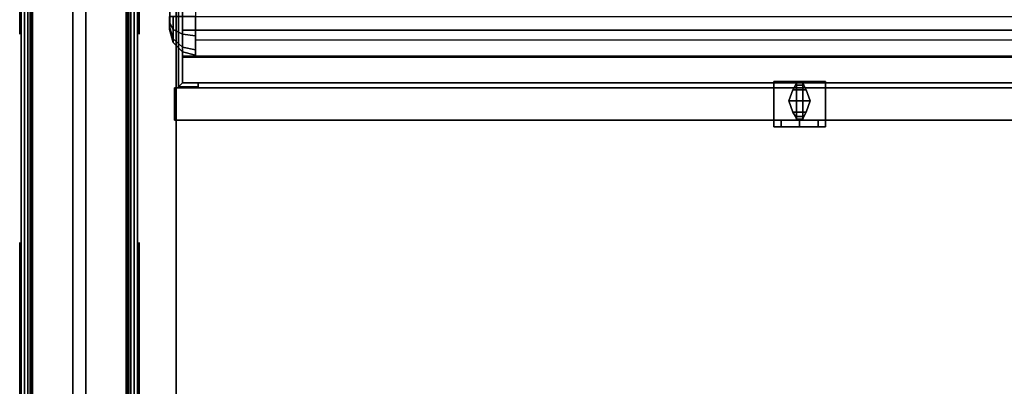
# Model space of a CAD drawing. Units: inches. Extents: x -2 to 202, y -6 to 153.
# Drawn here: x 99 to 119, y 56 to 63 of the extents above; entities that cross this region are included whole.
import ezdxf

# ---------------------------------------------------------------- set-up
doc = ezdxf.new("R2010")
doc.units = ezdxf.units.IN
doc.header["$MEASUREMENT"] = 0
for name, color, linetype in [('PANEL-FABSIDE1', 7, 'Continuous'), ('PANEL-FABSIDE2', 7, 'Continuous'), ('PANEL-GLAZE', 7, 'Continuous'), ('PANEL-RECEP', 7, 'Continuous'), ('PANEL-TOP', 7, 'Continuous'), ('PANEL-TRIM', 7, 'Continuous'), ('PANEL-WMGMT', 7, 'Continuous'), ('STORAGE', 4, 'Continuous'), ('STORAGE-DOOR', 4, 'Continuous'), ('STORAGE-END', 4, 'Continuous'), ('STORAGE-LOCK', 4, 'Continuous'), ('STORAGE-PULL', 4, 'Continuous'), ('WKSURF-TOP', 6, 'Continuous'), ('WKSURF-TOPEDGE', 6, 'Continuous')]:
    doc.layers.add(name, color=color, linetype=linetype)

# ---------------------------------------------------------------- blocks, each defined once
blk = doc.blocks.new('AA2310_2472L_0T')
at = {"layer": 'WKSURF-TOP'}
for points in [[(72, -24.75), (0, -24.75), (0, -0.875), (72, -0.875)], [(72, -0.875, -1.25), (0, -0.875, -1.25), (0, -24.75, -1.25), (72, -24.75, -1.25)]]:
    blk.add_3dface(points, dxfattribs=at)
at = {"layer": 'WKSURF-TOPEDGE'}
blk.add_3dface([(72, -0.875, -1.25), (0, -0.875, -1.25), (0, -0.875), (72, -0.875)], dxfattribs=at)
blk = doc.blocks.new('AA8164_5336G_0T')
at = {"layer": 'PANEL-FABSIDE1'}
for points in [[(35.5, -1.938, 39.25), (0.5, -1.938, 39.25), (0.5, -2, 39.25), (35.5, -2, 39.25)], [(0.5, -1.938, 5), (35.5, -1.938, 5), (35.5, -2, 5), (0.5, -2, 5)], [(35.5, -2, 39.25), (0.5, -2, 39.25), (0.5, -2, 5), (35.5, -2, 5)]]:
    blk.add_3dface(points, dxfattribs=at)
at = {"layer": 'PANEL-FABSIDE2'}
for points in [[(0.5, 0, 5), (0.5, 0, 39.25), (35.5, 0, 39.25), (35.5, 0, 5)], [(35.5, 0, 39.25), (0.5, 0, 39.25), (0.5, -0.062, 39.25), (35.5, -0.062, 39.25)], [(0.5, 0, 5), (35.5, 0, 5), (35.5, -0.062, 5), (0.5, -0.062, 5)]]:
    blk.add_3dface(points, dxfattribs=at)
at = {"layer": 'PANEL-GLAZE'}
for points in [[(34.375, -0.875, 40.375), (1.625, -0.875, 40.375), (1.625, -0.875, 51.812), (34.375, -0.875, 51.812)], [(1.625, -1.125, 51.812), (1.625, -1.125, 40.375), (34.375, -1.125, 40.375), (34.375, -1.125, 51.812)]]:
    blk.add_3dface(points, dxfattribs=at)
at = {"layer": 'PANEL-RECEP'}
for points in [[(19.875, 0.156, 0.56), (16.125, 0.156, 0.56), (16.125, 0.156, 2.81), (19.875, 0.156, 2.81)], [(26.91, 0.156, 2.469), (23.91, 0.156, 2.469), (23.91, 0.156, 4.469), (26.91, 0.156, 4.469)], [(16.125, -2.156, 0.56), (19.875, -2.156, 0.56), (19.875, -2.156, 2.81), (16.125, -2.156, 2.81)], [(23.91, -2.156, 2.469), (26.91, -2.156, 2.469), (26.91, -2.156, 4.469), (23.91, -2.156, 4.469)]]:
    blk.add_3dface(points, dxfattribs=at)
at = {"layer": 'PANEL-TOP'}
for points in [[(0.5, 0, 52.625), (0.5, 0, 52.938), (35.5, 0, 52.938), (35.5, 0, 52.625)], [(35.5, 0, 52.938), (0.5, 0, 52.938), (0.5, -0.062, 53), (35.5, -0.062, 53)], [(35.5, -0.062, 53), (0.5, -0.062, 53), (0.5, -1.938, 53), (35.5, -1.938, 53)], [(35.5, -1.938, 53), (0.5, -1.938, 53), (0.5, -2, 52.938), (35.5, -2, 52.938)], [(35.5, -2, 52.938), (0.5, -2, 52.938), (0.5, -2, 52.625), (35.5, -2, 52.625)]]:
    blk.add_3dface(points, dxfattribs=at)
at = {"layer": 'PANEL-TRIM'}
for points in [[(35.5, -0.044, 5), (35.5, -1.956, 5), (0.5, -1.956, 5), (0.5, -0.044, 5)], [(34.75, -0.044, 40), (1.25, -0.044, 40), (1.375, -0.044, 40.125), (34.625, -0.044, 40.125)], [(1.25, -0.044, 52.188), (1.25, -0.044, 52.938), (34.75, -0.044, 52.938), (34.75, -0.044, 52.188)], [(1.25, -0.044, 52.188), (34.75, -0.044, 52.188), (34.625, -0.044, 52.062), (1.375, -0.044, 52.062)], [(1.25, -0.044, 39.125), (1.25, -0.044, 40), (34.75, -0.044, 40), (34.75, -0.044, 39.125)], [(34.375, -0.875, 40.375), (34.625, -0.044, 40.125), (1.375, -0.044, 40.125), (1.625, -0.875, 40.375)], [(1.625, -0.875, 51.812), (1.375, -0.044, 52.062), (34.625, -0.044, 52.062), (34.375, -0.875, 51.812)], [(1.375, -1.956, 40.125), (34.625, -1.956, 40.125), (34.375, -1.125, 40.375), (1.625, -1.125, 40.375)], [(34.625, -1.956, 52.062), (1.375, -1.956, 52.062), (1.625, -1.125, 51.812), (34.375, -1.125, 51.812)], [(1.375, -1.956, 40.125), (1.25, -1.956, 40), (34.75, -1.956, 40), (34.625, -1.956, 40.125)], [(1.25, -1.956, 52.938), (1.25, -1.956, 52.188), (34.75, -1.956, 52.188), (34.75, -1.956, 52.938)], [(34.625, -1.956, 52.062), (34.75, -1.956, 52.188), (1.25, -1.956, 52.188), (1.375, -1.956, 52.062)], [(1.25, -1.956, 40), (1.25, -1.956, 39.125), (34.75, -1.956, 39.125), (34.75, -1.956, 40)]]:
    blk.add_3dface(points, dxfattribs=at)
at = {"layer": 'PANEL-WMGMT'}
for points in [[(36, 0.062, 4.938), (36, 0.125, 4.781), (0, 0.125, 4.781), (0, 0.062, 4.938)], [(36, 0.125, 4.781), (36, 0.125), (0, 0.125), (0, 0.125, 4.781)], [(0, 0.125), (36, 0.125), (36, -2.125), (0, -2.125)], [(36, -0.094, 5), (36, 0.062, 4.938), (0, 0.062, 4.938), (0, -0.094, 5)], [(0, -1.906, 5), (36, -1.906, 5), (36, -0.094, 5), (0, -0.094, 5)], [(36, -2.062, 4.938), (36, -1.906, 5), (0, -1.906, 5), (0, -2.062, 4.938)], [(36, -2.125, 4.781), (36, -2.062, 4.938), (0, -2.062, 4.938), (0, -2.125, 4.781)], [(36, -2.125), (36, -2.125, 4.781), (0, -2.125, 4.781), (0, -2.125)]]:
    blk.add_3dface(points, dxfattribs=at)
blk = doc.blocks.new('AA3220_1348_1T')
at = {"layer": 'STORAGE'}
blk.add_3dface([(47.499, -12.5, -6.752), (47.499, -12.956, -5.861), (0.499, -12.956, -5.859), (0.499, -12.5, -6.75)], dxfattribs=at)
at = {"layer": 'STORAGE-END'}
for points, invisible_edges in [([(0, -12.5, -0.5), (0, -0.75, -0.5), (-0.001, -6.625, -4.125), (0, -12.625, -0.533)], 6), ([(0.499, -6.625, -4.125), (0.5, -0.75), (0.5, -12.5), (0.5, -12.875, -0.101)], 9), ([(0, -12.717, -0.625), (0, -12.625, -0.533), (-0.001, -6.625, -4.125), (0, -12.75, -0.75)], 6), ([(-0.001, -12.75, -6.75), (0, -12.75, -0.75), (-0.001, -6.625, -4.125), (-0.001, -12.717, -6.875)], 6), ([(-0.001, -12.625, -6.967), (-0.001, -12.717, -6.875), (-0.001, -6.625, -4.125), (-0.001, -12.5, -7)], 6), ([(0.499, -6.625, -4.125), (0.5, -13.25, -0.75), (0.499, -13.25, -6.75), (0.498, -13.149, -7.125)], 9), ([(0.499, -6.625, -4.125), (0.498, -13.149, -7.125), (0.498, -12.875, -7.399), (0.498, -12.5, -7.5)], 9), ([(0.499, -6.625, -4.125), (0.5, -12.875, -0.101), (0.5, -13.149, -0.375), (0.5, -13.25, -0.75)], 9)]:
    blk.add_3dface(points, dxfattribs=dict(at, invisible_edges=invisible_edges))
for points in [[(0.065, -12.5, -7.251), (0.065, -12.75, -7.184), (-0.001, -12.625, -6.967), (-0.001, -12.5, -7)], [(0, -12.5, -0.5), (0.067, -12.501, -0.249), (0.067, -12.751, -0.317), (0, -12.625, -0.533)], [(0.249, -12.5, -7.434), (0.249, -12.842, -7.343), (0.065, -12.75, -7.184), (0.065, -12.5, -7.251)], [(0.251, -12.842, -0.157), (0.251, -12.5, -0.066), (0.067, -12.501, -0.249), (0.067, -12.751, -0.317)], [(0.498, -12.5, -7.5), (0.498, -12.875, -7.399), (0.249, -12.842, -7.343), (0.249, -12.5, -7.434)], [(0.5, -12.875, -0.101), (0.5, -12.5), (0.251, -12.5, -0.066), (0.251, -12.842, -0.157)], [(0.065, -12.75, -7.184), (0.065, -12.933, -7.001), (-0.001, -12.717, -6.875), (-0.001, -12.625, -6.967)], [(0.065, -12.933, -7.001), (0.066, -13.001, -6.751), (-0.001, -12.75, -6.75), (-0.001, -12.717, -6.875)], [(0.067, -13.001, -0.751), (0, -12.75, -0.75), (-0.001, -12.75, -6.75), (0.066, -13.001, -6.751)], [(0.067, -12.934, -0.5), (0.067, -12.751, -0.317), (0, -12.625, -0.533), (0, -12.717, -0.625)], [(0.067, -13.001, -0.75), (0.067, -12.934, -0.5), (0, -12.717, -0.625), (0, -12.75, -0.75)], [(0.249, -12.842, -7.343), (0.249, -13.093, -7.092), (0.065, -12.933, -7.001), (0.065, -12.75, -7.184)], [(0.251, -13.093, -0.408), (0.251, -12.842, -0.157), (0.067, -12.751, -0.317), (0.067, -12.934, -0.5)], [(0.249, -13.093, -7.092), (0.25, -13.184, -6.75), (0.066, -13.001, -6.751), (0.065, -12.933, -7.001)], [(0.251, -13.184, -0.75), (0.251, -13.093, -0.408), (0.067, -12.934, -0.5), (0.067, -13.001, -0.75)], [(0.498, -12.875, -7.399), (0.498, -13.149, -7.125), (0.249, -13.093, -7.092), (0.249, -12.842, -7.343)], [(0.5, -13.149, -0.375), (0.5, -12.875, -0.101), (0.251, -12.842, -0.157), (0.251, -13.093, -0.408)], [(0.251, -13.184, -0.75), (0.067, -13.001, -0.751), (0.066, -13.001, -6.751), (0.25, -13.184, -6.75)], [(0.498, -13.149, -7.125), (0.499, -13.25, -6.75), (0.25, -13.184, -6.75), (0.249, -13.093, -7.092)], [(0.5, -13.25, -0.75), (0.5, -13.149, -0.375), (0.251, -13.093, -0.408), (0.251, -13.184, -0.75)], [(0.5, -13.25, -0.75), (0.251, -13.184, -0.75), (0.25, -13.184, -6.75), (0.499, -13.25, -6.75)]]:
    blk.add_3dface(points, dxfattribs=at)
blk = doc.blocks.new('AA3810_148PL_0T')
at = {"layer": 'STORAGE'}
for points in [[(0.245, -12.866, -13.75), (0.245, -0.166, -13.75), (47.755, -0.166, -13.75), (47.755, -12.866, -13.75)], [(47.755, -12.866), (47.755, -0.166), (0.245, -0.166), (0.245, -12.866)], [(0.245, -12.366, -14.75), (0.245, -12.866, -14.75), (47.755, -12.866, -14.75), (47.755, -12.366, -14.75)], [(47.755, -12.366, -1), (47.755, -12.866, -1), (0.245, -12.866, -1), (0.245, -12.366, -1)], [(0.245, -12.866, -13.75), (47.755, -12.866, -13.75), (47.755, -12.866, -14.75), (0.245, -12.866, -14.75)], [(47.755, -12.866), (0.245, -12.866), (0.245, -12.866, -1), (47.755, -12.866, -1)], [(0.245, -12.885, -14.75), (0.245, -12.885, -13.75), (47.755, -12.885, -13.75), (47.755, -12.885, -14.75)], [(0.245, -12.885, -14.75), (47.755, -12.885, -14.75), (47.755, -13.385, -14.75), (0.245, -13.385, -14.75)], [(0.245, -13.385, -13.75), (47.755, -13.385, -13.75), (47.755, -12.885, -13.75), (0.245, -12.885, -13.75)], [(47.755, -12.885), (47.755, -12.885, -1), (0.245, -12.885, -1), (0.245, -12.885)], [(47.755, -13.385, -1), (0.245, -13.385, -1), (0.245, -12.885, -1), (47.755, -12.885, -1)], [(47.755, -12.885), (0.245, -12.885), (0.245, -13.385), (47.755, -13.385)], [(0.245, -13.385, -13.75), (0.245, -13.385, -14), (47.755, -13.385, -14), (47.755, -13.385, -13.75)], [(0.245, -13.385, -14.375), (0.245, -13.385, -14.75), (47.755, -13.385, -14.75), (47.755, -13.385, -14.375)], [(47.755, -13.385, -1), (47.755, -13.385, -0.75), (0.245, -13.385, -0.75), (0.245, -13.385, -1)], [(47.755, -13.385, -0.375), (47.755, -13.385), (0.245, -13.385), (0.245, -13.385, -0.375)]]:
    blk.add_3dface(points, dxfattribs=at)
at = {"layer": 'STORAGE-DOOR'}
for points in [[(0.095, -13.484, -14.75), (0.095, -14.109, -14.75), (0.095, -14.109), (0.095, -13.484)], [(24.314, -13.484), (24.314, -13.484, -14.75), (0.095, -13.484, -14.75), (0.095, -13.484)], [(24.314, -14.109, -14.75), (0.095, -14.109, -14.75), (0.095, -13.484, -14.75), (24.314, -13.484, -14.75)], [(24.314, -13.484), (0.095, -13.484), (0.095, -14.109), (24.314, -14.109)], [(24.314, -14.109, -14.75), (24.314, -14.109), (0.095, -14.109), (0.095, -14.109, -14.75)]]:
    blk.add_3dface(points, dxfattribs=at)
at = {"layer": 'STORAGE-END'}
for points in [[(0.17, 0.58), (0.17, 0.58, -14.75), (0.17, -13.46, -14.75), (0.17, -13.46)], [(0.245, 0.58, -14.75), (0.245, -13.385, -14.75), (0.17, -13.46, -14.75), (0.17, 0.58, -14.75)], [(0.245, -13.385), (0.245, 0.58), (0.17, 0.58), (0.17, -13.46)], [(0.245, -13.385, -14.75), (0.245, 0.58, -14.75), (0.245, 0.58), (0.245, -13.385)], [(0.55, -13.385, -14.75), (0.55, -13.46, -14.75), (0.17, -13.46, -14.75), (0.245, -13.385, -14.75)], [(0.245, -13.385), (0.17, -13.46), (0.55, -13.46), (0.55, -13.385)], [(0.17, -13.46, -14.75), (0.55, -13.46, -14.75), (0.55, -13.46), (0.17, -13.46)], [(0.55, -13.385), (0.55, -13.385, -14.75), (0.245, -13.385, -14.75), (0.245, -13.385)], [(0.55, -13.385, -14.75), (0.55, -13.385), (0.55, -13.46), (0.55, -13.46, -14.75)]]:
    blk.add_3dface(points, dxfattribs=at)
at = {"layer": 'STORAGE-LOCK'}
for points in [[(11.704, -14.109, -12.81), (11.704, -14.234, -12.81), (11.845, -14.234, -12.451), (11.845, -14.109, -12.451)], [(11.845, -14.109, -13.169), (11.845, -14.234, -13.169), (11.704, -14.234, -12.81), (11.704, -14.109, -12.81)], [(12.204, -14.109, -13.31), (12.204, -14.234, -13.31), (11.845, -14.234, -13.169), (11.845, -14.109, -13.169)], [(11.845, -14.109, -12.451), (11.845, -14.234, -12.451), (12.204, -14.234, -12.31), (12.204, -14.109, -12.31)], [(12.564, -14.109, -13.169), (12.564, -14.234, -13.169), (12.204, -14.234, -13.31), (12.204, -14.109, -13.31)], [(12.204, -14.109, -12.31), (12.204, -14.234, -12.31), (12.564, -14.234, -12.451), (12.564, -14.109, -12.451)], [(12.564, -14.109, -12.451), (12.564, -14.234, -12.451), (12.704, -14.234, -12.81), (12.704, -14.109, -12.81)], [(12.704, -14.109, -12.81), (12.704, -14.234, -12.81), (12.564, -14.234, -13.169), (12.564, -14.109, -13.169)]]:
    blk.add_3dface(points, dxfattribs=at)
for points, invisible_edges in [([(11.704, -14.234, -12.81), (12.564, -14.234, -13.169), (12.704, -14.234, -12.81), (11.845, -14.234, -12.451)], 5), ([(11.704, -14.234, -12.81), (11.845, -14.234, -13.169), (12.204, -14.234, -13.31), (12.564, -14.234, -13.169)], 8), ([(12.204, -14.234, -12.31), (11.845, -14.234, -12.451), (12.704, -14.234, -12.81), (12.564, -14.234, -12.451)], 2)]:
    blk.add_3dface(points, dxfattribs=dict(at, invisible_edges=invisible_edges))
at = {"layer": 'STORAGE-PULL'}
for points in [[(11.704, -13.359, -14.875), (11.704, -14.109, -14.875), (11.704, -14.109, -14.75), (11.704, -13.359, -14.75)], [(12.704, -13.359, -14.75), (11.704, -13.359, -14.75), (11.704, -14.109, -14.75), (12.704, -14.109, -14.75)], [(11.998, -13.734, -15.656), (12.075, -13.519, -15.589), (12.334, -13.519, -15.589), (12.41, -13.734, -15.656)], [(12.075, -13.519, -15.589), (12.125, -13.43, -15.501), (12.284, -13.43, -15.501), (12.334, -13.519, -15.589)], [(12.125, -13.43, -15.501), (12.142, -13.378, -15.4), (12.267, -13.378, -15.4), (12.284, -13.43, -15.501)], [(12.142, -13.359, -15.292), (12.267, -13.359, -15.292), (12.267, -13.378, -15.4), (12.142, -13.378, -15.4)], [(12.704, -13.359, -14.75), (12.704, -14.109, -14.75), (12.704, -14.109, -14.875), (12.704, -13.359, -14.875)], [(12.334, -13.949, -15.589), (12.075, -13.949, -15.589), (11.998, -13.734, -15.656), (12.41, -13.734, -15.656)], [(12.284, -14.038, -15.501), (12.125, -14.038, -15.501), (12.075, -13.949, -15.589), (12.334, -13.949, -15.589)], [(12.267, -14.09, -15.4), (12.142, -14.09, -15.4), (12.125, -14.038, -15.501), (12.284, -14.038, -15.501)], [(12.267, -14.09, -15.4), (12.267, -14.109, -15.292), (12.142, -14.109, -15.292), (12.142, -14.09, -15.4)]]:
    blk.add_3dface(points, dxfattribs=at)
for points, invisible_edges in [([(12.704, -13.359, -14.875), (11.704, -13.359, -14.875), (11.704, -13.359, -14.75), (12.704, -13.359, -14.75)], 1), ([(11.704, -13.359, -14.875), (11.917, -13.359, -14.93), (11.917, -14.109, -14.93), (11.704, -14.109, -14.875)], 2), ([(12.492, -13.359, -14.93), (11.917, -13.359, -14.93), (11.704, -13.359, -14.875), (12.704, -13.359, -14.875)], 5), ([(12.332, -13.359, -15.082), (12.077, -13.359, -15.082), (11.917, -13.359, -14.93), (12.492, -13.359, -14.93)], 5), ([(12.077, -13.359, -15.082), (12.077, -14.109, -15.082), (11.917, -14.109, -14.93), (11.917, -13.359, -14.93)], 5), ([(12.075, -13.519, -15.589), (11.998, -13.734, -15.656), (11.998, -13.734, -15.656), (12.075, -13.949, -15.589)], 8), ([(12.075, -13.519, -15.589), (12.075, -13.949, -15.589), (12.125, -14.038, -15.501), (12.125, -13.43, -15.501)], 5), ([(12.077, -13.359, -15.082), (12.142, -13.359, -15.292), (12.142, -14.109, -15.292), (12.077, -14.109, -15.082)], 8), ([(12.267, -13.359, -15.292), (12.142, -13.359, -15.292), (12.077, -13.359, -15.082), (12.332, -13.359, -15.082)], 4), ([(12.142, -13.378, -15.4), (12.125, -13.43, -15.501), (12.125, -14.038, -15.501), (12.142, -14.09, -15.4)], 10), ([(12.142, -13.378, -15.4), (12.142, -14.09, -15.4), (12.142, -14.109, -15.292), (12.142, -13.359, -15.292)], 1), ([(12.267, -13.359, -15.292), (12.332, -13.359, -15.082), (12.332, -14.109, -15.082), (12.267, -14.109, -15.292)], 2), ([(12.267, -13.359, -15.292), (12.267, -14.109, -15.292), (12.267, -14.09, -15.4), (12.267, -13.378, -15.4)], 4), ([(12.284, -13.43, -15.501), (12.267, -13.378, -15.4), (12.267, -14.09, -15.4), (12.284, -14.038, -15.501)], 10), ([(12.284, -13.43, -15.501), (12.284, -14.038, -15.501), (12.334, -13.949, -15.589), (12.334, -13.519, -15.589)], 5), ([(12.492, -13.359, -14.93), (12.492, -14.109, -14.93), (12.332, -14.109, -15.082), (12.332, -13.359, -15.082)], 5), ([(12.41, -13.734, -15.656), (12.334, -13.519, -15.589), (12.334, -13.949, -15.589)], 2), ([(12.492, -13.359, -14.93), (12.704, -13.359, -14.875), (12.704, -14.109, -14.875), (12.492, -14.109, -14.93)], 8), ([(11.704, -14.109, -14.75), (11.704, -14.109, -14.875), (12.704, -14.109, -14.875), (12.704, -14.109, -14.75)], 2), ([(11.704, -14.109, -14.875), (11.917, -14.109, -14.93), (12.492, -14.109, -14.93), (12.704, -14.109, -14.875)], 10), ([(11.917, -14.109, -14.93), (12.077, -14.109, -15.082), (12.332, -14.109, -15.082), (12.492, -14.109, -14.93)], 10), ([(12.077, -14.109, -15.082), (12.142, -14.109, -15.292), (12.267, -14.109, -15.292), (12.332, -14.109, -15.082)], 8)]:
    blk.add_3dface(points, dxfattribs=dict(at, invisible_edges=invisible_edges))
blk = doc.blocks.new('AA3221_1348_0T')
at = {"layer": 'STORAGE-END', "invisible_edges": 6}
for points in [[(0, -12.5, -0.5), (0, -12.625, -0.533), (-0.001, -6.625, -4.125), (0, -0.75, -0.5)], [(0.5, -12.5), (0.5, -12.875, -0.101), (0.499, -6.625, -4.125), (0.5, -0.75)], [(-0.001, -12.625, -6.967), (-0.001, -12.5, -7), (-0.001, -6.625, -4.125), (-0.001, -12.717, -6.875)], [(-0.001, -12.75, -6.75), (-0.001, -12.717, -6.875), (-0.001, -6.625, -4.125), (0, -12.75, -0.75)], [(0, -12.717, -0.625), (0, -12.75, -0.75), (-0.001, -6.625, -4.125), (0, -12.625, -0.533)], [(0.498, -12.875, -7.399), (0.498, -12.5, -7.5), (0.499, -6.625, -4.125), (0.498, -13.149, -7.125)], [(0.499, -13.25, -6.75), (0.498, -13.149, -7.125), (0.499, -6.625, -4.125), (0.5, -13.25, -0.75)], [(0.5, -13.149, -0.375), (0.5, -13.25, -0.75), (0.499, -6.625, -4.125), (0.5, -12.875, -0.101)]]:
    blk.add_3dface(points, dxfattribs=at)
at = {"layer": 'STORAGE-END'}
for points in [[(0.065, -12.5, -7.251), (-0.001, -12.5, -7), (-0.001, -12.625, -6.967), (0.065, -12.75, -7.184)], [(0.067, -12.751, -0.317), (0, -12.625, -0.533), (0, -12.5, -0.5), (0.067, -12.501, -0.249)], [(0.249, -12.5, -7.434), (0.065, -12.5, -7.251), (0.065, -12.75, -7.184), (0.249, -12.842, -7.343)], [(0.251, -12.842, -0.157), (0.067, -12.751, -0.317), (0.067, -12.501, -0.249), (0.251, -12.5, -0.066)], [(0.498, -12.5, -7.5), (0.249, -12.5, -7.434), (0.249, -12.842, -7.343), (0.498, -12.875, -7.399)], [(0.5, -12.875, -0.101), (0.251, -12.842, -0.157), (0.251, -12.5, -0.066), (0.5, -12.5)], [(0.065, -12.75, -7.184), (-0.001, -12.625, -6.967), (-0.001, -12.717, -6.875), (0.065, -12.933, -7.001)], [(0.065, -12.933, -7.001), (-0.001, -12.717, -6.875), (-0.001, -12.75, -6.75), (0.066, -13.001, -6.751)], [(0.067, -13.001, -0.751), (0.066, -13.001, -6.751), (-0.001, -12.75, -6.75), (0, -12.75, -0.75)], [(0.067, -12.934, -0.5), (0, -12.717, -0.625), (0, -12.625, -0.533), (0.067, -12.751, -0.317)], [(0.067, -13.001, -0.75), (0, -12.75, -0.75), (0, -12.717, -0.625), (0.067, -12.934, -0.5)], [(0.249, -12.842, -7.343), (0.065, -12.75, -7.184), (0.065, -12.933, -7.001), (0.249, -13.093, -7.092)], [(0.251, -13.093, -0.408), (0.067, -12.934, -0.5), (0.067, -12.751, -0.317), (0.251, -12.842, -0.157)], [(0.249, -13.093, -7.092), (0.065, -12.933, -7.001), (0.066, -13.001, -6.751), (0.25, -13.184, -6.75)], [(0.251, -13.184, -0.75), (0.067, -13.001, -0.75), (0.067, -12.934, -0.5), (0.251, -13.093, -0.408)], [(0.498, -12.875, -7.399), (0.249, -12.842, -7.343), (0.249, -13.093, -7.092), (0.498, -13.149, -7.125)], [(0.5, -13.149, -0.375), (0.251, -13.093, -0.408), (0.251, -12.842, -0.157), (0.5, -12.875, -0.101)], [(0.251, -13.184, -0.75), (0.25, -13.184, -6.75), (0.066, -13.001, -6.751), (0.067, -13.001, -0.751)], [(0.498, -13.149, -7.125), (0.249, -13.093, -7.092), (0.25, -13.184, -6.75), (0.499, -13.25, -6.75)], [(0.5, -13.25, -0.75), (0.251, -13.184, -0.75), (0.251, -13.093, -0.408), (0.5, -13.149, -0.375)], [(0.5, -13.25, -0.75), (0.499, -13.25, -6.75), (0.25, -13.184, -6.75), (0.251, -13.184, -0.75)]]:
    blk.add_3dface(points, dxfattribs=at)

msp = doc.modelspace()

# ---------------------------------------------------------------- block references
for name, p in [('AA3810_148PL_0T', (102.375, 75.225, 66.75)), ('AA3220_1348_1T', (102.375, 75.625, 39)), ('AA3221_1348_0T', (102.375, 75.625, 15))]:
    msp.add_blockref(name, p)
at = {"rotation": 90}
for name, p in [('AA8164_5336G_0T', (99.625, 38.875)), ('AA2310_2472L_0T', (101.625, 2.875, 28.5))]:
    msp.add_blockref(name, p, dxfattribs=at)

doc.saveas('drawing.dxf')
